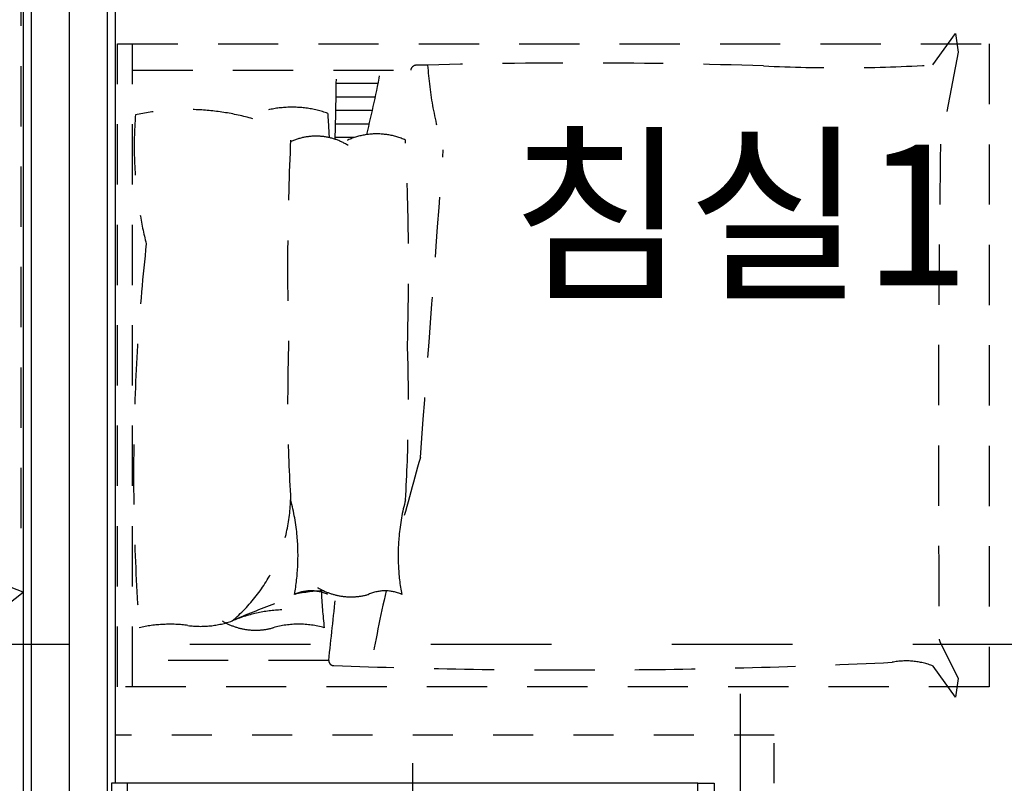
# Model space of a CAD drawing. Units: millimetres. Extents: x 32400041 to 33429184, y -9882193 to -8945867.
# Drawn here: x 33066765 to 33069217, y -9841889 to -9839989 of the extents above; entities that cross this region are included whole.
import ezdxf
from ezdxf.enums import TextEntityAlignment as Align

# ---------------------------------------------------------------- set-up
doc = ezdxf.new("R2010")
doc.units = ezdxf.units.MM
doc.header["$LTSCALE"] = 100
doc.header["$MEASUREMENT"] = 0
for name, pattern in [('CEN', [62, 60, -1, 0, -1]), ('HD', [2.5, 1.5, -1]), ('HIDDEN', [2, 1, -1])]:
    doc.linetypes.add(name, pattern=pattern)
for name, color, linetype in [('CEN', 1, 'CEN'), ('COL', 2, 'CONTINUOUS'), ('FIN', 6, 'CONTINUOUS'), ('FUR1', 11, 'HD'), ('INS', 6, 'CONTINUOUS'), ('TE1', 7, 'CONTINUOUS'), ('WALL', 3, 'CONTINUOUS'), ('WIN', 4, 'CONTINUOUS'), ('결로방지단열재', 4, 'HIDDEN'), ('커텐박스', 7, 'HIDDEN')]:
    doc.layers.add(name, color=color, linetype=linetype)
doc.styles.add('울릉도', font='HYWULM.TTF', dxfattribs={"height": 3})

# ---------------------------------------------------------------- blocks, each defined once
blk = doc.blocks.new('A$C409C2F40')
at = {"layer": 'FUR1'}
for p, q in [((3300, 626.4), (3300, 3026.4)), ((2800, 1426.4), (3300, 1426.4)), ((2800, 626.4), (3300, 626.4)), ((3305, 467.4), (3024.6, 573.9)), ((2847, 106.5), (3305, 467.4)), ((3127.4, 0), (3305, 467.4))]:
    blk.add_line(p, q, dxfattribs=at)
blk = doc.blocks.new('A$C51325D12')
at = {"layer": 'FUR1'}
for p, q in [((2030, 1573.5), (2085.9, 1651.8)), ((2085.9, 1651.8), (2093, 1605.4)), ((0, 1625.9), (2170, 1625.9)), ((0, 25.9), (0, 1625.9)), ((37.3, 25.9), (37.3, 1625.9)), ((2170, 1625.9), (2170, 25.9)), ((2093, 1605.4), (2048.7, 1376.6)), ((37.3, 1560.6), (729.7, 1560.6)), ((648.5, 1527.1), (544.4, 1527.1)), ((641.6, 1493.5), (543.9, 1493.5)), ((634.3, 1459.9), (543.3, 1459.9)), ((626.6, 1426.3), (542.6, 1426.3)), ((588.7, 1392.7), (541.9, 1392.7)), ((2047.1, 138.8), (2093.1, 46.8)), ((525.7, 91.2), (37.3, 91.2)), ((2085.9, 0), (2030.4, 77.6)), ((2170, 25.9), (0, 25.9)), ((2093.1, 46.8), (2085.9, 0))]:
    blk.add_line(p, q, dxfattribs=at)
for centre, radius, start, end in [((743.9, 1558.5), 14.3, 83.6083, 171.3094), ((1151.5, -12533.2), 14111.7, 88.14396, 91.64871), ((1690.7, 1634), 920.8, 183.7947, 197.1704), ((1796.8, 5578.2), 4011.5, 267.3106, 273.3326), ((-21159.8, 1864.5), 21706.9, 358.74354, 359.19779), ((-2533.6, 2166.3), 3245.7, 346.3488, 349.2453), ((1034.1, 1370.7), 992.7, 175.4626, 194.1406), ((171.4, 858.3), 604.4, 74.1655, 102.1139), ((434.2, 1198.2), 270.2, 70.621, 118.3319), ((-2802.9, 1227.9), 3334.4, 2.8311, 3.8712), ((645.1, 1226.2), 175.8, 65.9282, 125.313), ((7195.6, 1065.8), 6772.4, 177.28377, 181.57976), ((494, 1246.1), 150.3, 57.9371, 114.4214), ((-6048, 1065.8), 6772.4, 358.42024, 2.71623), ((57412.4, 629.6), 55368.8, 179.22692, 180.50225), ((-240162.9, 18896.9), 241610.9, 355.656084, 355.838145), ((5218.3, 556.2), 5178.5, 173.6579, 184.2437), ((4488.9, 737.7), 4065.5, 178.0075, 183.4791), ((-3341.3, 737.7), 4065.5, 356.5209, 1.9925), ((5769, -872.2), 5225.7, 163.6759, 165.9), ((24, 502.2), 407, 309.9078, 358.4186), ((-84.6, 352.5), 533.8, 5.1897, 15.0366), ((1232.3, 352.5), 533.8, 164.9634, 174.8103), ((-84.6, 352.5), 533.8, 349.5799, 5.1897), ((1232.3, 352.5), 533.8, 174.8103, 190.4201), ((581.1, 410.8), 160.9, 238.8967, 285.7966), ((481.5, 164.1), 100.7, 65.8675, 114.1325), ((517.7, -76.2), 340.9, 90.6378, 102.9419), ((1920.9, 330.6), 1415.3, 182.6773, 186.3948), ((-95287.5, 10536.1), 96380.8, 353.778558, 353.876177), ((666.1, 164.1), 100.7, 65.8675, 114.1325), ((5769, -872.2), 5225.7, 167.433, 169.5526), ((1007.4, -1460.3), 1801.4, 110.0207, 113.637), ((422.9, -136.9), 354.7, 92.2841, 112.8527), ((130.3, -159.2), 340.9, 82.4275, 102.9419), ((206.5, 413.5), 237, 262.4275, 289.3889), ((343.6, 327.8), 160.9, 238.8967, 285.7966), ((450.9, -51.4), 233.2, 74.2034, 105.7966), ((2058.2, 144.4), 12.4, 180.9061, 206.5777), ((538.1, 91.2), 12.4, 180, 270), ((1135.4, 16456.9), 16389, 267.9113, 272.77426), ((1963.3, -93.9), 184.3, 68.6179, 100.8136)]:
    blk.add_arc(centre, radius, start, end, dxfattribs=at)
blk = doc.blocks.new('49B-2')
at = {"layer": 'CEN'}
for p, q in [((-877899.8, 2110643.2), (-877899.8, 2116913.2)), ((-879569.8, 2113766.1), (-879569.8, 2110643.2))]:
    blk.add_line(p, q, dxfattribs=at)
at = {"layer": 'FIN'}
for p, q in [((-878014.8, 2113543.2), (-878014.8, 2116678.2)), ((-877784.8, 2116678.2), (-877784.8, 2113233.2))]:
    blk.add_line(p, q, dxfattribs=at)
at = {"layer": 'WALL'}
for p, q in [((-877994.8, 2113253.2), (-877994.8, 2116658.2)), ((-877804.8, 2116658.2), (-877804.8, 2113253.2))]:
    blk.add_line(p, q, dxfattribs=at)
at = {"layer": 'WIN', "linetype": 'Continuous'}
for p, q in [((-878754.8, 2113185.7), (-878754.8, 2113593.2)), ((-879464.8, 2113543.2), (-879504.8, 2113543.2)), ((-879504.8, 2113543.2), (-879504.8, 2113423.2)), ((-879464.8, 2113543.2), (-878044.8, 2113543.2)), ((-879464.8, 2113483.2), (-879464.8, 2113543.2)), ((-878044.8, 2113543.2), (-878004.8, 2113543.2)), ((-878044.8, 2113519.2), (-878044.8, 2113543.2)), ((-878004.8, 2113543.2), (-878004.8, 2113423.2))]:
    blk.add_line(p, q, dxfattribs=at)
at = {"layer": '결로방지단열재', "linetype": 'HIDDEN', "ltscale": 3}
blk.add_line((-880899.8, 2113888.2), (-877354.8, 2113888.2), dxfattribs=at)
at = {"layer": '커텐박스'}
for p, q in [((-879654.8, 2113663.2), (-878014.8, 2113663.2)), ((-879654.8, 2113543.2), (-879654.8, 2113663.2))]:
    blk.add_line(p, q, dxfattribs=at)
at = {"layer": 'FUR1', "xscale": -1}
blk.add_blockref('A$C51325D12', (-878019.8, 2113757.3), dxfattribs=at)
at = {"layer": 'INS', "xscale": -1}
blk.add_blockref('A$C409C2F40', (-874479.8, 2113551.7), dxfattribs=at)

msp = doc.modelspace()

# ---------------------------------------------------------------- block references
at = {"layer": 'COL', "xscale": -1}
msp.add_blockref('49B-2', (32188989.044, -11955432.086), dxfattribs=at)

# ---------------------------------------------------------------- texts
at = {"layer": 'TE1', "style": '울릉도'}
msp.add_text('침실1', height=350, dxfattribs=at).set_placement((33068558.697, -9840474.617), align=Align.MIDDLE_CENTER)

doc.saveas('drawing.dxf')
